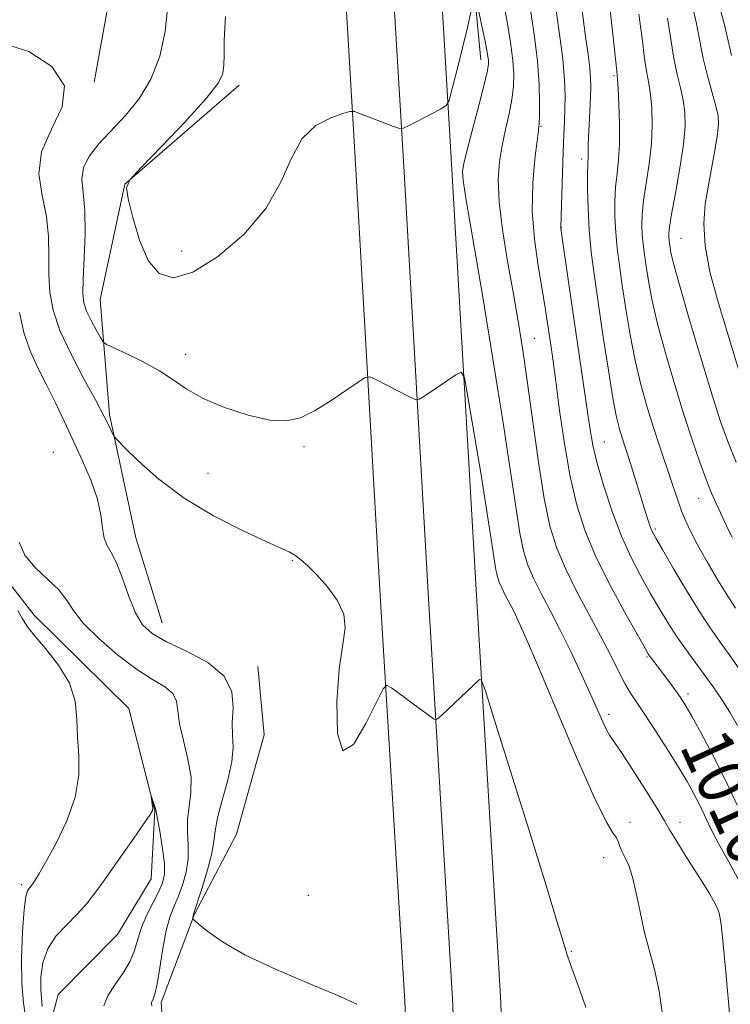
# Model space of a CAD drawing. Extents: x 2144800 to 2147700, y 347300 to 350200.
# Drawn here: x 2145656 to 2145767, y 349215 to 349368 of the extents above; entities that cross this region are included whole.
import ezdxf

# ---------------------------------------------------------------- set-up
doc = ezdxf.new("R2010")
doc.units = 0
doc.header["$MEASUREMENT"] = 0
doc.linetypes.add('rvrstm', pattern=[117.1, 50, -3.9, 0.5, -3.9, 0.5, -3.9, 0.5, -3.9, 50])
for name, color, linetype, lineweight in [('DTM HARD BREAKLINE', 7, 'Continuous', 0), ('DTM SPOT ELEVATION', 2, 'Continuous', 13), ('INDEX CONTOUR', 41, 'Continuous', 13), ('INDEX CONTOUR LABEL', 244, 'Continuous', 0), ('INTERMEDIATE CONTOUR', 44, 'Continuous', 0), ('STREAM - RIVER SINGLE LINE', 142, 'rvrstm', 0)]:
    doc.layers.add(name, color=color, linetype=linetype, lineweight=lineweight)
doc.styles.add('Style-ITALICS', font='ITALICS.shx')

msp = doc.modelspace()

# ---------------------------------------------------------------- linework, layer by layer
at = {"layer": 'DTM HARD BREAKLINE'}
for points in [[(2145776.44, 349999.48, 1030.13), (2145762.82, 349953.54, 1028.46), (2145748.52, 349908.27, 1026.73), (2145727.66, 349846.85, 1025.33), (2145717.09, 349814.35, 1025.06), (2145705.37, 349757.68, 1023.07), (2145702.13, 349735.93, 1022), (2145698.37, 349695.4, 1020.4), (2145697.99, 349655.09, 1018.87), (2145697.78, 349591.6, 1017.2), (2145700.96, 349520.25, 1015), (2145702.14, 349448.25, 1010.61), (2145705.19, 349395.47, 1008.41), (2145708.23, 349344.19, 1005.41), (2145712.04, 349277.59, 1002.41), (2145715.82, 349215.05, 1000.41), (2145718.22, 349158.01, 998.48)], [(2145769.99, 349951.34, 1028.66), (2145755.65, 349905.93, 1026.93), (2145734.78, 349844.48, 1025.53), (2145724.35, 349812.42, 1025.26), (2145712.76, 349756.37, 1023.27), (2145709.58, 349735.03, 1022.2), (2145705.87, 349695.02, 1020.6), (2145705.49, 349655.04, 1019.07), (2145705.28, 349591.75, 1017.4), (2145708.46, 349520.48, 1015.2), (2145709.64, 349448.53, 1010.81), (2145712.68, 349395.91, 1008.61), (2145715.72, 349344.63, 1005.61), (2145719.53, 349278.03, 1002.61), (2145723.31, 349215.43, 1000.61), (2145725.72, 349158.15, 998.68)], [(2145777.16, 349949.14, 1028.46), (2145762.78, 349903.59, 1026.73), (2145741.9, 349842.11, 1025.33), (2145731.61, 349810.49, 1025.06), (2145720.15, 349755.06, 1023.07), (2145717.03, 349734.13, 1022), (2145713.37, 349694.64, 1020.4), (2145712.99, 349654.99, 1018.87), (2145712.78, 349591.9, 1017.2), (2145715.96, 349520.71, 1015), (2145717.14, 349448.81, 1010.61), (2145720.17, 349396.35, 1008.41), (2145723.21, 349345.07, 1005.41), (2145727.02, 349278.47, 1002.41), (2145730.8, 349215.81, 1000.41), (2145733.22, 349158.29, 998.48)], [(2145721.95, 349422.96, 1008.87), (2145727.72, 349362.18, 1005.38)], [(2145681.53, 349416.8, 1005.27), (2145681.65, 349400.15, 1003), (2145671.13, 349380.08, 1002.07), (2145667.29, 349358.73, 1002.07)], [(2145677.89, 349274.19, 1000.87), (2145673.8, 349287.48, 1000.81), (2145669.66, 349306.78, 1002.27), (2145668.2, 349324.76, 1005.07), (2145672.07, 349342.78, 1006), (2145689.95, 349358.23, 1006.54)], [(2145709.77, 349142.29, 996.51), (2145708.24, 349169.81, 997.6), (2145702.35, 349186.19, 998.14), (2145695.65, 349191.91, 998.05), (2145683.17, 349198.93, 997.37), (2145678.7, 349202.89, 997.56), (2145677.72, 349214.87, 998.41), (2145682.95, 349228.67, 1000.09), (2145689.52, 349241.15, 1001.67), (2145693.85, 349256.72, 1001.31), (2145692.88, 349267.37, 1000.59)]]:
    msp.add_polyline3d(points, dxfattribs=at)
at = {"layer": 'DTM SPOT ELEVATION'}
for p in [(2145748.56, 349359.73, 1015.8), (2145737.14, 349351.79, 1010.12), (2145743.49, 349346.71, 1013.58), (2145740.33, 349335.95, 1012.05), (2145759.04, 349334.29, 1020.93), (2145680.95, 349332.3, 1006.75), (2145736.06, 349318.65, 1008.83), (2145681.59, 349316.19, 1004.66), (2145700.08, 349301.76, 1003.82), (2145747.01, 349302.47, 1012.9), (2145660.89, 349300.87, 998.81), (2145685.05, 349297.56, 1002.87), (2145761.8, 349293.64, 1017.22), (2145754.98, 349288.89, 1014.26), (2145698.27, 349283.97, 1001.87), (2145753.72, 349268.87, 1009.85), (2145760.09, 349263.06, 1010.4), (2145747.69, 349259.91, 1006.44), (2145751.04, 349243, 1004.55), (2145758.86, 349243.04, 1006.53), (2145746.9, 349237.5, 1003.3), (2145655.86, 349233.29, 998.32), (2145700.77, 349231.62, 1001.78), (2145741.88, 349222.87, 1002.12)]:
    msp.add_point(p, dxfattribs=at)
at = {"layer": 'INDEX CONTOUR'}
for points in [[(2145735.256, 349371.373, 1010), (2145736.076, 349366.21, 1010), (2145736.577, 349361.971, 1010), (2145736.827, 349358.393, 1010), (2145736.904, 349355.524, 1010), (2145736.892, 349353.487, 1010), (2145736.85, 349352.257, 1010), (2145736.743, 349351.203, 1010), (2145736.514, 349349.549, 1010), (2145736.151, 349346.715, 1010), (2145735.827, 349342.925, 1010), (2145735.762, 349338.603, 1010), (2145736.101, 349334.163, 1010), (2145736.689, 349329.987, 1010), (2145737.743, 349323.783, 1010), (2145738.059, 349321.741, 1010), (2145738.612, 349317.965, 1010), (2145738.967, 349315.452, 1010), (2145739.433, 349311.999, 1010), (2145740.04, 349307.398, 1010), (2145740.791, 349302.185, 1010), (2145741.679, 349297.081, 1010), (2145742.723, 349292.61, 1010), (2145744.054, 349288.512, 1010), (2145745.827, 349284.327, 1010), (2145748.087, 349279.798, 1010), (2145750.429, 349275.465, 1010), (2145753.44, 349270.13, 1010), (2145753.952, 349269.26, 1010), (2145754.231, 349268.854, 1010), (2145755.785, 349266.826, 1010), (2145757.612, 349264.377, 1010), (2145758.462, 349263.207, 1010), (2145759.131, 349262.241, 1010), (2145759.812, 349261.148, 1010), (2145760.766, 349259.495, 1010), (2145762.182, 349256.956, 1010), (2145763.945, 349253.652, 1010), (2145765.868, 349249.819, 1010), (2145767.78, 349245.716, 1010)], [(2145756.906, 349368.711, 1020), (2145757.908, 349362.393, 1020), (2145758.42, 349359.931, 1020), (2145758.939, 349357.799, 1020), (2145759.372, 349355.879, 1020), (2145759.631, 349354.005, 1020), (2145759.656, 349351.837, 1020), (2145759.392, 349348.991, 1020), (2145758.828, 349345.287, 1020), (2145758.139, 349341.369, 1020), (2145757.547, 349338.083, 1020), (2145757.217, 349336.054, 1020), (2145757.105, 349335.013, 1020), (2145757.111, 349334.467, 1020), (2145757.155, 349333.999, 1020), (2145757.219, 349333.492, 1020), (2145757.304, 349332.903, 1020), (2145757.449, 349332.074, 1020), (2145757.856, 349330.371, 1020), (2145758.768, 349327.044, 1020), (2145760.315, 349321.712, 1020), (2145762.172, 349315.467, 1020), (2145763.903, 349309.768, 1020), (2145765.205, 349305.659, 1020), (2145766.325, 349302.524, 1020), (2145767.645, 349299.33, 1020)], [(2145655.589, 349322.715, 1000), (2145656.344, 349319.358, 1000), (2145657.358, 349316.446, 1000), (2145658.562, 349313.845, 1000), (2145659.87, 349311.301, 1000), (2145661.21, 349308.603, 1000), (2145662.584, 349305.726, 1000), (2145664.007, 349302.685, 1000), (2145665.461, 349299.528, 1000), (2145666.782, 349296.413, 1000), (2145667.767, 349293.527, 1000), (2145668.294, 349291.032, 1000), (2145668.551, 349288.987, 1000), (2145668.807, 349287.428, 1000), (2145669.273, 349286.298, 1000), (2145669.947, 349285.179, 1000), (2145670.77, 349283.563, 1000), (2145671.69, 349281.129, 1000), (2145672.676, 349278.316, 1000), (2145673.707, 349275.749, 1000), (2145674.821, 349273.886, 1000), (2145676.319, 349272.515, 1000), (2145678.564, 349271.258, 1000), (2145681.704, 349269.79, 1000), (2145685.029, 349268.015, 1000), (2145687.613, 349265.891, 1000), (2145688.797, 349263.436, 1000), (2145688.987, 349260.897, 1000), (2145688.852, 349258.577, 1000), (2145688.902, 349256.654, 1000), (2145688.989, 349254.799, 1000), (2145688.805, 349252.554, 1000), (2145688.152, 349249.639, 1000), (2145687.276, 349246.488, 1000), (2145686.533, 349243.71, 1000), (2145686.169, 349241.708, 1000), (2145685.983, 349240.066, 1000), (2145685.661, 349238.159, 1000), (2145684.99, 349235.585, 1000), (2145684.146, 349232.811, 1000), (2145682.756, 349228.528, 1000), (2145682.684, 349228.045, 1000), (2145682.711, 349227.933, 1000), (2145682.963, 349227.68, 1000), (2145683.657, 349227.071, 1000), (2145685.021, 349225.941, 1000), (2145687.323, 349224.332, 1000), (2145690.843, 349222.339, 1000), (2145695.634, 349220.092, 1000), (2145700.831, 349217.861, 1000), (2145705.342, 349215.95, 1000), (2145708.339, 349214.58, 1000)]]:
    msp.add_polyline3d(points, dxfattribs=at)
at = {"layer": 'INTERMEDIATE CONTOUR'}
for points in [[(2145730.519, 349374.678, 1008), (2145731.759, 349368.472, 1008), (2145732.429, 349364.6, 1008), (2145732.743, 349362.061, 1008), (2145732.872, 349359.987, 1008), (2145732.83, 349358.039, 1008), (2145732.59, 349356.013, 1008), (2145732.148, 349353.757, 1008), (2145731.596, 349351.328, 1008), (2145731.049, 349348.835, 1008), (2145730.621, 349346.312, 1008), (2145730.421, 349343.479, 1008), (2145730.56, 349339.98, 1008), (2145731.098, 349335.605, 1008), (2145731.894, 349330.728, 1008), (2145732.757, 349325.869, 1008), (2145733.542, 349321.367, 1008), (2145734.276, 349316.831, 1008), (2145735.03, 349311.69, 1008), (2145735.858, 349305.622, 1008), (2145736.738, 349299.3, 1008), (2145737.632, 349293.646, 1008), (2145738.533, 349289.316, 1008), (2145739.576, 349285.888, 1008), (2145740.932, 349282.676, 1008), (2145742.692, 349279.163, 1008), (2145746.497, 349272.07, 1008), (2145748.023, 349269.109, 1008), (2145749.243, 349266.672, 1008), (2145750.242, 349264.741, 1008), (2145751.125, 349263.226, 1008), (2145752.087, 349261.753, 1008), (2145753.346, 349259.876, 1008), (2145755.028, 349257.308, 1008), (2145756.896, 349254.394, 1008), (2145758.622, 349251.638, 1008), (2145759.957, 349249.417, 1008), (2145760.975, 349247.596, 1008), (2145761.829, 349245.912, 1008), (2145762.669, 349244.125, 1008), (2145763.64, 349242.095, 1008), (2145764.884, 349239.703, 1008), (2145766.48, 349236.856, 1008), (2145768.245, 349233.563, 1008)], [(2145743.104, 349373.958, 1014), (2145743.788, 349368.23, 1014), (2145744.151, 349365.479, 1014), (2145744.492, 349363.016, 1014), (2145744.752, 349360.969, 1014), (2145744.889, 349359.384, 1014), (2145744.916, 349357.972, 1014), (2145744.862, 349356.364, 1014), (2145744.64, 349352.11, 1014), (2145744.55, 349350.145, 1014), (2145744.516, 349348.732, 1014), (2145744.514, 349347.171, 1014), (2145744.451, 349345.862, 1014), (2145744.42, 349344.425, 1014), (2145744.419, 349342.063, 1014), (2145744.488, 349339.007, 1014), (2145744.669, 349335.612, 1014), (2145744.995, 349332.125, 1014), (2145745.473, 349328.344, 1014), (2145746.102, 349323.957, 1014), (2145746.861, 349318.849, 1014), (2145747.657, 349313.677, 1014), (2145748.378, 349309.297, 1014), (2145748.941, 349306.334, 1014), (2145749.377, 349304.496, 1014), (2145749.745, 349303.265, 1014), (2145751.053, 349299.251, 1014), (2145753.67, 349290.848, 1014), (2145754.034, 349289.732, 1014), (2145754.305, 349288.974, 1014), (2145754.572, 349288.361, 1014), (2145755.078, 349287.431, 1014), (2145756.102, 349285.66, 1014), (2145757.806, 349282.74, 1014), (2145759.88, 349279.243, 1014), (2145761.898, 349275.958, 1014), (2145763.555, 349273.445, 1014), (2145765.034, 349271.355, 1014), (2145766.641, 349269.112, 1014), (2145768.567, 349266.337, 1014)], [(2145760.488, 349371.944, 1022), (2145761.4, 349368.084, 1022), (2145762.482, 349362.4, 1022), (2145763.149, 349359.687, 1022), (2145764.472, 349354.972, 1022), (2145764.809, 349353.449, 1022), (2145764.878, 349352.16, 1022), (2145764.707, 349350.583, 1022), (2145764.335, 349348.337, 1022), (2145763.291, 349342.632, 1022), (2145762.808, 349339.686, 1022), (2145762.567, 349336.594, 1022), (2145762.77, 349333.109, 1022), (2145763.546, 349329.077, 1022), (2145764.722, 349324.701, 1022), (2145769.254, 349309.669, 1022)], [(2145678.79, 349370.677, 1004), (2145678.358, 349366.639, 1004), (2145677.524, 349362.782, 1004), (2145676.198, 349359.267, 1004), (2145674.349, 349356.21, 1004), (2145672.191, 349353.56, 1004), (2145668.033, 349349.106, 1004), (2145666.496, 349347.159, 1004), (2145665.574, 349345.332, 1004), (2145665.36, 349343.523, 1004), (2145665.571, 349341.422, 1004), (2145665.83, 349338.663, 1004), (2145665.848, 349335.073, 1004), (2145665.695, 349331.234, 1004), (2145665.53, 349327.922, 1004), (2145665.493, 349325.688, 1004), (2145665.659, 349324.208, 1004), (2145666.085, 349322.938, 1004), (2145666.78, 349321.475, 1004), (2145667.571, 349319.995, 1004), (2145668.233, 349318.814, 1004), (2145668.661, 349318.137, 1004), (2145669.209, 349317.711, 1004), (2145670.348, 349317.173, 1004), (2145672.377, 349316.244, 1004), (2145674.93, 349314.999, 1004), (2145677.468, 349313.596, 1004), (2145679.627, 349312.168, 1004), (2145681.74, 349310.735, 1004), (2145684.313, 349309.288, 1004), (2145687.66, 349307.86, 1004), (2145691.341, 349306.646, 1004), (2145694.723, 349305.882, 1004), (2145697.358, 349305.756, 1004), (2145699.527, 349306.259, 1004), (2145701.692, 349307.332, 1004), (2145704.157, 349308.86, 1004), (2145706.595, 349310.496, 1004), (2145708.518, 349311.834, 1004), (2145709.623, 349312.551, 1004), (2145710.347, 349312.651, 1004), (2145711.311, 349312.221, 1004), (2145716.474, 349309.555, 1004), (2145717.427, 349309.116, 1004), (2145718.074, 349309.154, 1004), (2145718.971, 349309.701, 1004), (2145723.795, 349312.955, 1004), (2145724.67, 349313.371, 1004), (2145725.166, 349312.486, 1004), (2145725.71, 349309.544, 1004), (2145727.695, 349297.654, 1004), (2145728.681, 349291.593, 1004), (2145729.351, 349287.282, 1004), (2145729.761, 349284.531, 1004), (2145730.038, 349282.787, 1004), (2145730.295, 349281.555, 1004), (2145730.591, 349280.58, 1004), (2145730.977, 349279.666, 1004), (2145731.487, 349278.647, 1004), (2145732.107, 349277.471, 1004), (2145732.808, 349276.115, 1004), (2145733.625, 349274.427, 1004), (2145734.829, 349271.739, 1004), (2145736.75, 349267.251, 1004), (2145739.549, 349260.607, 1004), (2145742.686, 349253.222, 1004), (2145745.45, 349246.952, 1004), (2145747.297, 349243.178, 1004), (2145748.352, 349241.385, 1004), (2145748.907, 349240.586, 1004), (2145749.228, 349239.948, 1004), (2145749.476, 349239.266, 1004), (2145749.785, 349238.494, 1004), (2145750.254, 349237.558, 1004), (2145750.834, 349236.281, 1004), (2145751.442, 349234.46, 1004), (2145752.019, 349231.977, 1004), (2145752.608, 349229.059, 1004), (2145753.274, 349226.02, 1004), (2145754.056, 349223.074, 1004), (2145754.875, 349220.038, 1004), (2145755.624, 349216.633, 1004), (2145756.19, 349212.646, 1004)], [(2145727.022, 349371.474, 1006), (2145727.935, 349367.257, 1006), (2145728.382, 349365.138, 1006), (2145728.676, 349363.669, 1006), (2145728.834, 349362.753, 1006), (2145728.909, 349362.152, 1006), (2145728.918, 349361.58, 1006), (2145728.756, 349360.553, 1006), (2145728.287, 349358.538, 1006), (2145727.446, 349355.257, 1006), (2145725.584, 349348.121, 1006), (2145725.072, 349346.003, 1006), (2145724.874, 349344.789, 1006), (2145724.884, 349343.91, 1006), (2145725.045, 349342.686, 1006), (2145725.495, 349339.979, 1006), (2145726.419, 349334.541, 1006), (2145727.907, 349325.708, 1006), (2145729.656, 349315.159, 1006), (2145731.265, 349305.158, 1006), (2145732.429, 349297.494, 1006), (2145733.228, 349292.046, 1006), (2145733.835, 349288.217, 1006), (2145734.414, 349285.435, 1006), (2145735.084, 349283.234, 1006), (2145735.954, 349281.171, 1006), (2145737.106, 349278.87, 1006), (2145738.505, 349276.214, 1006), (2145740.09, 349273.152, 1006), (2145741.781, 349269.709, 1006), (2145743.43, 349266.211, 1006), (2145744.869, 349263.059, 1006), (2145746.781, 349258.749, 1006), (2145747.37, 349257.498, 1006), (2145747.86, 349256.645, 1006), (2145749.704, 349253.949, 1006), (2145751.551, 349251.133, 1006), (2145753.644, 349247.864, 1006), (2145755.406, 349245.037, 1006), (2145756.455, 349243.256, 1006), (2145757.184, 349241.955, 1006), (2145758.183, 349240.275, 1006), (2145759.846, 349237.637, 1006), (2145761.797, 349234.57, 1006), (2145763.468, 349231.885, 1006), (2145764.434, 349230.189, 1006), (2145764.84, 349229.296, 1006), (2145764.976, 349228.817, 1006), (2145765.091, 349228.31, 1006), (2145765.27, 349227.121, 1006), (2145765.557, 349224.544, 1006), (2145765.973, 349220.192, 1006), (2145766.44, 349214.96, 1006), (2145766.857, 349210.065, 1006)], [(2145739.336, 349370.996, 1012), (2145739.982, 349366.559, 1012), (2145740.522, 349362.347, 1012), (2145740.815, 349359.071, 1012), (2145740.903, 349356.591, 1012), (2145740.872, 349354.554, 1012), (2145740.796, 349352.617, 1012), (2145740.698, 349350.471, 1012), (2145740.588, 349347.816, 1012), (2145740.477, 349344.523, 1012), (2145740.219, 349336.019, 1012), (2145740.238, 349335.829, 1012), (2145741.52, 349326.795, 1012), (2145742.196, 349322.12, 1012), (2145744.758, 349304.667, 1012), (2145745.228, 349301.969, 1012), (2145745.903, 349299.099, 1012), (2145746.928, 349295.552, 1012), (2145748.236, 349291.615, 1012), (2145749.703, 349287.775, 1012), (2145751.222, 349284.412, 1012), (2145752.74, 349281.49, 1012), (2145754.22, 349278.865, 1012), (2145755.635, 349276.419, 1012), (2145757.014, 349274.128, 1012), (2145758.396, 349271.988, 1012), (2145759.809, 349269.985, 1012), (2145762.661, 349266.148, 1012), (2145764.05, 349264.192, 1012), (2145765.383, 349262.209, 1012), (2145766.638, 349260.229, 1012), (2145767.84, 349258.181, 1012)], [(2145764.891, 349371.183, 1024), (2145765.888, 349367.475, 1024), (2145766.907, 349362.882, 1024)], [(2145687.81, 349368.983, 1006), (2145687.612, 349365.294, 1006), (2145687.566, 349362.912, 1006), (2145687.554, 349361.341, 1006), (2145687.395, 349360.07, 1006), (2145686.638, 349358.529, 1006), (2145684.766, 349356.135, 1006), (2145681.534, 349352.577, 1006), (2145677.775, 349348.636, 1006), (2145674.594, 349345.365, 1006), (2145672.837, 349343.46, 1006), (2145672.321, 349342.192, 1006), (2145672.601, 349340.472, 1006), (2145673.307, 349337.551, 1006), (2145674.35, 349334.028, 1006), (2145675.714, 349330.839, 1006), (2145677.423, 349328.785, 1006), (2145679.673, 349328.128, 1006), (2145682.699, 349328.994, 1006), (2145686.565, 349331.398, 1006), (2145690.641, 349334.908, 1006), (2145694.123, 349338.976, 1006), (2145696.46, 349343.089, 1006), (2145698.106, 349346.848, 1006), (2145699.766, 349349.885, 1006), (2145701.933, 349351.937, 1006), (2145704.248, 349353.16, 1006), (2145706.141, 349353.816, 1006), (2145707.238, 349354.121, 1006), (2145707.957, 349354.111, 1006), (2145708.914, 349353.779, 1006), (2145714.043, 349351.793, 1006), (2145714.99, 349351.467, 1006), (2145715.637, 349351.505, 1006), (2145716.539, 349351.94, 1006), (2145721.398, 349354.512, 1006), (2145722.274, 349355.051, 1006), (2145722.743, 349355.823, 1006), (2145723.206, 349357.491, 1006), (2145723.957, 349360.456, 1006), (2145724.859, 349364.082, 1006), (2145725.668, 349367.47, 1006), (2145726.195, 349369.913, 1006)], [(2145747.918, 349369.965, 1016), (2145748.415, 349365.737, 1016), (2145748.961, 349360.418, 1016), (2145749.074, 349359.182, 1016), (2145749.171, 349357.693, 1016), (2145749.299, 349355.239, 1016), (2145749.403, 349352.18, 1016), (2145749.402, 349349.141, 1016), (2145749.248, 349346.597, 1016), (2145749.011, 349344.415, 1016), (2145748.795, 349342.311, 1016), (2145748.685, 349340.06, 1016), (2145748.694, 349337.676, 1016), (2145748.816, 349335.231, 1016), (2145749.048, 349332.75, 1016), (2145749.389, 349330.06, 1016), (2145749.836, 349326.939, 1016), (2145750.39, 349323.257, 1016), (2145751.057, 349319.242, 1016), (2145751.842, 349315.213, 1016), (2145752.742, 349311.433, 1016), (2145753.717, 349307.939, 1016), (2145754.716, 349304.71, 1016), (2145755.69, 349301.738, 1016), (2145757.373, 349296.76, 1016), (2145758.554, 349293.197, 1016), (2145759.088, 349291.71, 1016), (2145759.695, 349290.226, 1016), (2145760.495, 349288.532, 1016), (2145761.615, 349286.404, 1016), (2145763.111, 349283.732, 1016), (2145764.771, 349280.888, 1016), (2145766.312, 349278.362, 1016), (2145767.537, 349276.49, 1016)], [(2145752.412, 349369.338, 1018), (2145752.933, 349365.516, 1018), (2145753.334, 349362.385, 1018), (2145753.69, 349360.174, 1018), (2145754.006, 349358.491, 1018), (2145754.271, 349356.786, 1018), (2145754.465, 349354.622, 1018), (2145754.53, 349352.008, 1018), (2145754.397, 349349.066, 1018), (2145754.038, 349345.942, 1018), (2145753.171, 349340.197, 1018), (2145752.951, 349338.057, 1018), (2145752.899, 349336.344, 1018), (2145752.964, 349334.849, 1018), (2145753.102, 349333.375, 1018), (2145753.304, 349331.776, 1018), (2145753.57, 349329.921, 1018), (2145753.919, 349327.665, 1018), (2145754.456, 349324.806, 1018), (2145755.305, 349321.129, 1018), (2145756.535, 349316.555, 1018), (2145757.994, 349311.562, 1018), (2145759.476, 349306.763, 1018), (2145760.809, 349302.659, 1018), (2145761.968, 349299.296, 1018), (2145762.961, 349296.608, 1018), (2145763.808, 349294.498, 1018), (2145764.571, 349292.747, 1018), (2145766.121, 349289.374, 1018), (2145766.991, 349287.542, 1018)], [(2145653.066, 349364.764, 1002), (2145657.034, 349363.479, 1002), (2145660.623, 349361.151, 1002), (2145662.626, 349358.156, 1002), (2145662.279, 349354.829, 1002), (2145660.591, 349351.338, 1002), (2145659.013, 349347.814, 1002), (2145658.639, 349344.363, 1002), (2145659.137, 349341.003, 1002), (2145659.816, 349337.725, 1002), (2145660.14, 349334.534, 1002), (2145660.181, 349331.473, 1002), (2145660.165, 349328.592, 1002), (2145660.315, 349325.884, 1002), (2145660.831, 349323.097, 1002), (2145661.913, 349319.916, 1002), (2145663.646, 349316.179, 1002), (2145665.674, 349312.323, 1002), (2145667.527, 349308.933, 1002), (2145668.839, 349306.466, 1002), (2145669.65, 349304.855, 1002), (2145670.103, 349303.901, 1002), (2145670.391, 349303.354, 1002), (2145670.901, 349302.747, 1002), (2145672.071, 349301.56, 1002), (2145674.244, 349299.433, 1002), (2145677.384, 349296.66, 1002), (2145681.362, 349293.693, 1002), (2145685.942, 349290.94, 1002), (2145690.461, 349288.618, 1002), (2145694.149, 349286.901, 1002), (2145696.461, 349285.875, 1002), (2145697.756, 349285.287, 1002), (2145698.617, 349284.799, 1002), (2145699.541, 349284.116, 1002), (2145700.674, 349283.11, 1002), (2145702.076, 349281.697, 1002), (2145703.724, 349279.844, 1002), (2145705.271, 349277.725, 1002), (2145706.29, 349275.566, 1002), (2145706.489, 349273.442, 1002), (2145706.122, 349270.824, 1002), (2145705.578, 349267.034, 1002), (2145705.223, 349261.851, 1002), (2145705.33, 349256.887, 1002), (2145706.15, 349254.212, 1002), (2145707.786, 349255.204, 1002), (2145709.765, 349258.468, 1002), (2145711.463, 349261.92, 1002), (2145712.45, 349263.899, 1002), (2145713.046, 349264.456, 1002), (2145713.763, 349264.069, 1002), (2145720.319, 349259.209, 1002), (2145720.609, 349259.049, 1002), (2145720.941, 349259.203, 1002), (2145721.598, 349259.799, 1002), (2145727.525, 349265.372, 1002), (2145727.788, 349265.316, 1002), (2145728.371, 349263.745, 1002), (2145729.772, 349259.311, 1002), (2145735.262, 349241.742, 1002), (2145737.921, 349233.162, 1002), (2145739.627, 349227.564, 1002), (2145740.574, 349224.401, 1002), (2145741.16, 349222.496, 1002), (2145741.728, 349220.828, 1002), (2145743.19, 349216.805, 1002), (2145744.148, 349214.109, 1002)], [(2145655.524, 349286.812, 998), (2145656.412, 349284.769, 998), (2145658.019, 349282.832, 998), (2145659.968, 349281.023, 998), (2145661.725, 349279.353, 998), (2145662.943, 349277.792, 998), (2145664.026, 349276.145, 998), (2145665.567, 349274.172, 998), (2145667.973, 349271.748, 998), (2145670.912, 349269.2, 998), (2145673.867, 349266.967, 998), (2145676.39, 349265.363, 998), (2145678.323, 349264.201, 998), (2145679.574, 349263.17, 998), (2145680.138, 349261.984, 998), (2145680.346, 349260.456, 998), (2145680.609, 349258.423, 998), (2145681.213, 349255.813, 998), (2145681.932, 349252.911, 998), (2145682.409, 349250.095, 998), (2145682.403, 349247.651, 998), (2145682.116, 349245.509, 998), (2145681.863, 349243.508, 998), (2145681.866, 349241.512, 998), (2145681.977, 349239.479, 998), (2145681.956, 349237.391, 998), (2145681.625, 349235.258, 998), (2145681.056, 349233.201, 998), (2145680.386, 349231.369, 998), (2145679.729, 349229.817, 998), (2145679.11, 349228.211, 998), (2145678.534, 349226.124, 998), (2145678.004, 349223.313, 998), (2145677.528, 349220.285, 998), (2145677.113, 349217.732, 998), (2145676.766, 349216.171, 998), (2145676.495, 349215.401, 998), (2145676.306, 349215.045, 998), (2145676.213, 349214.759, 998), (2145676.256, 349214.327, 998)], [(2145656.512, 349212.63, 998), (2145656.195, 349214.803, 998), (2145655.944, 349217.797, 998), (2145655.915, 349221.763, 998), (2145656.067, 349225.96, 998), (2145656.312, 349229.422, 998), (2145656.575, 349231.44, 998), (2145656.831, 349232.326, 998), (2145657.068, 349232.651, 998), (2145657.281, 349232.892, 998), (2145657.492, 349233.165, 998), (2145657.73, 349233.496, 998), (2145658.054, 349233.971, 998), (2145658.635, 349234.921, 998), (2145659.677, 349236.736, 998), (2145661.26, 349239.646, 998), (2145662.977, 349243.247, 998), (2145664.297, 349246.973, 998), (2145664.844, 349250.375, 998), (2145664.842, 349253.461, 998), (2145664.666, 349256.354, 998), (2145664.565, 349259.165, 998), (2145664.272, 349261.954, 998), (2145663.392, 349264.771, 998), (2145661.7, 349267.606, 998), (2145659.648, 349270.219, 998), (2145657.857, 349272.309, 998), (2145656.764, 349273.715, 998), (2145656.078, 349274.816, 998), (2145655.322, 349276.13, 998)], [(2145659.121, 349214.243, 996), (2145658.908, 349216.921, 996), (2145658.928, 349218.854, 996), (2145659.238, 349221.067, 996), (2145659.999, 349223.262, 996), (2145661.298, 349225.212, 996), (2145662.93, 349226.97, 996), (2145664.617, 349228.656, 996), (2145666.162, 349230.401, 996), (2145667.693, 349232.381, 996), (2145669.421, 349234.782, 996), (2145673.483, 349240.558, 996), (2145675.104, 349242.885, 996), (2145676.02, 349244.226, 996), (2145676.372, 349244.87, 996), (2145676.412, 349245.277, 996), (2145676.359, 349245.807, 996), (2145676.17, 349247.158, 996), (2145676.188, 349247.16, 996), (2145676.791, 349245.341, 996), (2145676.884, 349244.983, 996), (2145677.563, 349241.317, 996), (2145677.972, 349238.893, 996), (2145678.252, 349236.623, 996), (2145678.26, 349234.931, 996), (2145677.966, 349233.59, 996), (2145677.366, 349232.212, 996), (2145676.493, 349230.507, 996), (2145675.525, 349228.574, 996), (2145674.677, 349226.612, 996), (2145674.086, 349224.772, 996), (2145673.56, 349223.013, 996), (2145672.829, 349221.248, 996), (2145671.723, 349219.42, 996), (2145670.472, 349217.602, 996), (2145669.41, 349215.897, 996), (2145668.801, 349214.365, 996)]]:
    msp.add_polyline3d(points, dxfattribs=at)
at = {"layer": 'STREAM - RIVER SINGLE LINE'}
msp.add_polyline3d([(2145628.45, 349385.1, 1000.41), (2145636.54, 349372.5, 998.61), (2145643.35, 349351.9, 998.54), (2145649.49, 349332.62, 998.14), (2145650.94, 349315.97, 997.94), (2145649.09, 349295.3, 997.68), (2145651.17, 349283.99, 997.41), (2145657.89, 349275.38, 996.74), (2145672.66, 349260.83, 996.28), (2145676.77, 349244.87, 995.95), (2145676.18, 349234.2, 994.68), (2145670.91, 349225.5, 994.48), (2145661.65, 349216.11, 994.15), (2145659.7, 349208.76, 993.75)], dxfattribs=at)

# ---------------------------------------------------------------- texts
at = {"layer": 'INDEX CONTOUR LABEL', "style": 'Style-ITALICS', "width": 0.875}
msp.add_text('1010', height=8, rotation=294.6, dxfattribs=at).set_placement((2145758.718, 349254.967, 1010))

doc.saveas('drawing.dxf')
